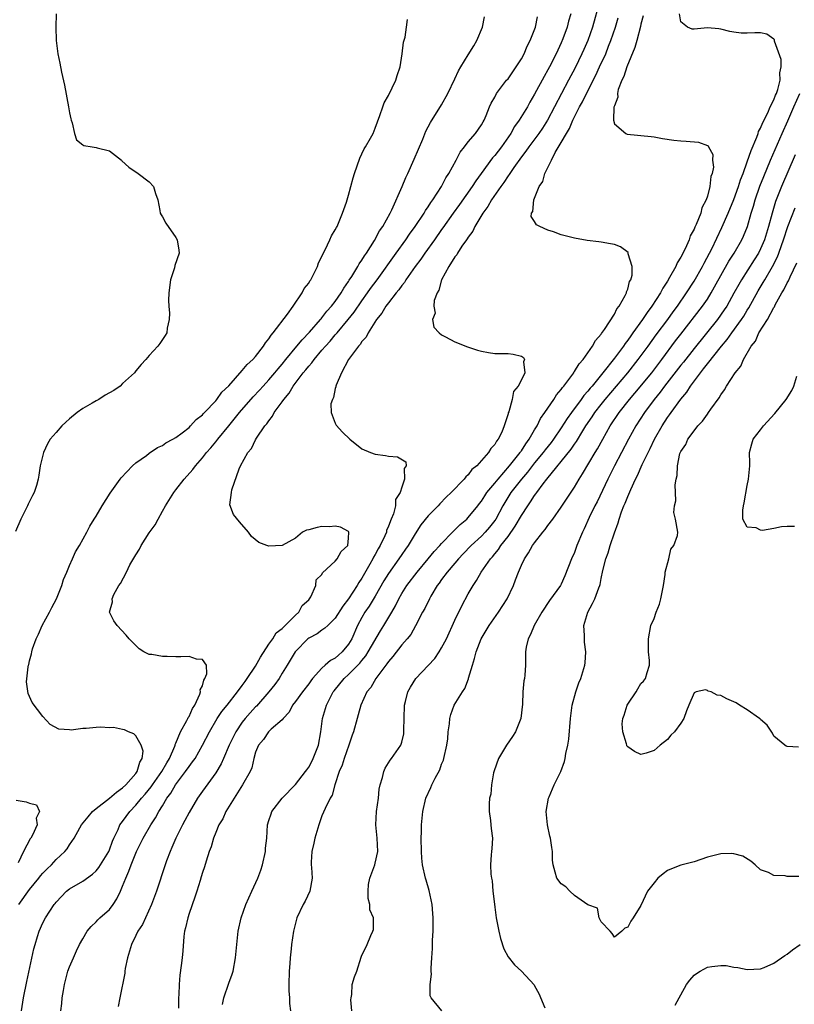
# Model space of a CAD drawing. Units: inches. Extents: x 2592000 to 2595000, y 1494000 to 1497000.
# Drawn here: x 2592078 to 2592194, y 1495454 to 1495602 of the extents above; entities that cross this region are included whole.
import ezdxf

# ---------------------------------------------------------------- set-up
doc = ezdxf.new("R2010")
doc.units = ezdxf.units.IN
doc.header["$MEASUREMENT"] = 0
doc.layers.add('LD25921494_2ft', color=192, linetype='Continuous')

msp = doc.modelspace()

# ---------------------------------------------------------------- linework, layer by layer
at = {"layer": 'LD25921494_2ft'}
for points, elevation in [([(2592164.78, 1495604.78), (2592163.7, 1495601), (2592163, 1495599), (2592162.38, 1495597.62), (2592162.12, 1495597), (2592161.12, 1495594.88), (2592160.12, 1495593), (2592159.02, 1495591), (2592157.98, 1495589), (2592156.96, 1495587), (2592156.19, 1495585.81), (2592155.62, 1495585), (2592154.13, 1495583), (2592153.68, 1495582.32), (2592153, 1495581.46), (2592151.87, 1495579.87), (2592151.27, 1495579), (2592151.17, 1495578.83), (2592151, 1495578.6), (2592150.38, 1495577.62), (2592149.91, 1495577), (2592148.52, 1495575), (2592147.97, 1495574.03), (2592147.2, 1495573), (2592146, 1495571), (2592145.71, 1495570.29), (2592145, 1495569.4), (2592144.86, 1495569.14), (2592144.74, 1495569), (2592144.06, 1495568.06), (2592143.38, 1495567), (2592143.27, 1495566.73), (2592143, 1495566.45), (2592142.1, 1495565), (2592140.98, 1495563), (2592140.58, 1495561.42), (2592140.31, 1495561), (2592139.89, 1495559.89), (2592139.82, 1495559), (2592140.01, 1495557.99), (2592139.63, 1495557), (2592139.84, 1495555.84), (2592140.65, 1495555), (2592141, 1495554.72), (2592141.57, 1495554.43), (2592143, 1495553.64), (2592144.88, 1495552.88), (2592146.4, 1495552.4), (2592147, 1495552.24), (2592148.04, 1495552.04), (2592149, 1495551.92), (2592151, 1495551.88), (2592151.79, 1495551.79), (2592153, 1495551.48), (2592153.31, 1495551.31), (2592153.48, 1495551), (2592153.34, 1495550.66), (2592153.51, 1495549), (2592153, 1495547.94), (2592152.52, 1495547), (2592151.81, 1495546.19), (2592151.61, 1495545), (2592151.11, 1495543.11), (2592151.04, 1495542.96), (2592151, 1495542.8), (2592150.43, 1495541), (2592150.05, 1495540.05), (2592149.52, 1495539), (2592149.27, 1495538.73), (2592149, 1495538.21), (2592148.39, 1495537.61), (2592148.05, 1495537), (2592147, 1495535.79), (2592146.29, 1495535), (2592145.57, 1495534.43), (2592145, 1495533.67), (2592144.65, 1495533.35), (2592144.37, 1495533), (2592142.44, 1495531), (2592141.69, 1495530.31), (2592140.71, 1495529.29), (2592140.46, 1495529), (2592139, 1495527.5), (2592137.89, 1495526.11), (2592137, 1495524.76), (2592135.96, 1495523), (2592135.55, 1495522.45), (2592135, 1495521.64), (2592134.58, 1495521), (2592133, 1495518.83), (2592132.31, 1495517.69), (2592131, 1495515.39), (2592130.1, 1495513.9), (2592129.47, 1495513), (2592129, 1495512.19), (2592128.36, 1495511), (2592127.47, 1495509), (2592127, 1495508.2), (2592126.02, 1495507), (2592125.47, 1495506.53), (2592125, 1495506.09), (2592124.29, 1495505.71), (2592123.5, 1495505), (2592123, 1495504.57), (2592121.57, 1495503), (2592121.31, 1495502.68), (2592121, 1495502.23), (2592120.05, 1495501), (2592119, 1495499.55), (2592118.56, 1495499), (2592118.05, 1495497.95), (2592117.15, 1495497), (2592117, 1495496.79), (2592115.37, 1495495.37), (2592114.97, 1495495), (2592114.18, 1495493.82), (2592113.44, 1495493), (2592113, 1495491.92), (2592112.74, 1495491), (2592112.43, 1495489.57), (2592112.19, 1495489), (2592111.05, 1495487), (2592108.52, 1495483), (2592108.08, 1495481.92), (2592107.47, 1495481), (2592107, 1495479.87), (2592106.65, 1495479), (2592106.33, 1495477.67), (2592106.04, 1495477), (2592105.55, 1495475.55), (2592105.31, 1495474.69), (2592105, 1495473.83), (2592104.83, 1495473.17), (2592104.65, 1495472.65), (2592104.16, 1495471), (2592103.87, 1495470.13), (2592103, 1495467.68), (2592102.79, 1495467), (2592102.48, 1495465.52), (2592102.32, 1495465), (2592102.22, 1495464.22), (2592102.04, 1495462.04), (2592101.97, 1495461), (2592101.83, 1495459.83), (2592101.62, 1495458.38), (2592101.5, 1495457), (2592101.46, 1495455.46), (2592101.41, 1495455), (2592101.41, 1495453.41)], 9898), ([(2592082.98, 1495603), (2592082.97, 1495600.97), (2592083, 1495599), (2592083.24, 1495597), (2592083.55, 1495595.55), (2592083.8, 1495594.2), (2592084.24, 1495592.24), (2592084.86, 1495589), (2592085, 1495588.12), (2592085.18, 1495587.18), (2592085.23, 1495587), (2592085.38, 1495586.62), (2592085.75, 1495585), (2592086.04, 1495584.04), (2592087, 1495583.27), (2592087.18, 1495583.18), (2592088.39, 1495583), (2592089, 1495582.89), (2592089.18, 1495582.82), (2592091, 1495582.4), (2592092.83, 1495581), (2592092.9, 1495580.9), (2592093.92, 1495579.92), (2592095.33, 1495579), (2592097, 1495577.73), (2592097.64, 1495577), (2592097.95, 1495575.95), (2592098.28, 1495575), (2592098.61, 1495573.39), (2592098.66, 1495573), (2592098.78, 1495572.78), (2592099, 1495572.47), (2592099.52, 1495571.52), (2592101, 1495569.35), (2592101.21, 1495569), (2592101.44, 1495567.44), (2592101.49, 1495567), (2592100.87, 1495565.13), (2592100.79, 1495564.79), (2592100.22, 1495563), (2592099.95, 1495561), (2592099.88, 1495559.88), (2592099.94, 1495559), (2592100.05, 1495557.95), (2592100.01, 1495557), (2592099.72, 1495555.72), (2592099.63, 1495555), (2592099.4, 1495554.6), (2592098.62, 1495553.38), (2592098.31, 1495553), (2592097, 1495551.61), (2592096.51, 1495551), (2592095.78, 1495550.22), (2592095, 1495549.31), (2592094.8, 1495549), (2592093, 1495547.38), (2592092.61, 1495547), (2592091.65, 1495546.35), (2592091, 1495545.96), (2592090.38, 1495545.62), (2592089.42, 1495545), (2592089, 1495544.77), (2592088.43, 1495544.43), (2592087, 1495543.62), (2592086.17, 1495543), (2592085, 1495542.07), (2592084.44, 1495541.56), (2592083.86, 1495541), (2592083, 1495540.04), (2592082.1, 1495539), (2592081.69, 1495538.31), (2592081.08, 1495537), (2592080.61, 1495535), (2592080.39, 1495533.61), (2592080.31, 1495533), (2592080.03, 1495532.03), (2592079.7, 1495531), (2592079.44, 1495530.56), (2592078.76, 1495529.24), (2592078.68, 1495529), (2592078.38, 1495528.38), (2592077.67, 1495527), (2592076.9, 1495525.1)], 9908), ([(2592160.46, 1495603), (2592160.12, 1495601.88), (2592159.88, 1495601), (2592159.25, 1495599.25), (2592159, 1495598.64), (2592158.24, 1495597), (2592157.22, 1495595), (2592157, 1495594.59), (2592156.42, 1495593.58), (2592155, 1495590.92), (2592154.28, 1495589.71), (2592153.91, 1495589), (2592152.69, 1495587), (2592151.98, 1495586.02), (2592151.42, 1495585), (2592149.99, 1495583), (2592149, 1495581.69), (2592148.66, 1495581.34), (2592146.97, 1495579), (2592146.13, 1495577.87), (2592145.58, 1495577), (2592143.68, 1495574.32), (2592142.73, 1495573), (2592141.2, 1495570.8), (2592141, 1495570.55), (2592139.91, 1495569), (2592138.47, 1495567), (2592137.89, 1495566.11), (2592137.04, 1495565), (2592135.63, 1495563), (2592135.4, 1495562.6), (2592135, 1495562.15), (2592134.54, 1495561.46), (2592134.15, 1495561), (2592133, 1495559.54), (2592132.6, 1495559), (2592132.01, 1495557.99), (2592131.2, 1495557), (2592129.93, 1495555), (2592129.64, 1495554.36), (2592129, 1495553.68), (2592128.74, 1495553.26), (2592128.48, 1495553), (2592126.98, 1495551), (2592125.93, 1495549), (2592125.12, 1495547.12), (2592125.09, 1495547), (2592125.1, 1495546.9), (2592125, 1495546.61), (2592124.74, 1495545.26), (2592124.56, 1495545), (2592124.35, 1495544.35), (2592124.4, 1495543), (2592125, 1495541.43), (2592125.14, 1495541.14), (2592126.08, 1495540.08), (2592127.18, 1495539), (2592129, 1495537.54), (2592130.31, 1495537), (2592131, 1495536.77), (2592132.57, 1495536.57), (2592133, 1495536.47), (2592134.36, 1495536.36), (2592135.6, 1495535.6), (2592135.69, 1495535), (2592135.39, 1495534.61), (2592135.42, 1495533), (2592135, 1495531.77), (2592134.77, 1495531), (2592134.04, 1495529.96), (2592134.04, 1495529), (2592133.76, 1495527.76), (2592133.42, 1495527), (2592133, 1495525.93), (2592132.72, 1495525.28), (2592132.69, 1495525), (2592132.45, 1495524.45), (2592131.76, 1495523), (2592131.47, 1495522.53), (2592131, 1495521.65), (2592130.76, 1495521.24), (2592130.65, 1495521), (2592130.2, 1495520.2), (2592129, 1495518.1), (2592128.54, 1495517.46), (2592128.29, 1495517), (2592127, 1495514.98), (2592126.13, 1495513.87), (2592125, 1495512.1), (2592123.86, 1495511), (2592123.44, 1495510.56), (2592123, 1495510.28), (2592122.26, 1495509.74), (2592121, 1495509.09), (2592120.89, 1495509), (2592119, 1495507.07), (2592118.94, 1495507), (2592118.23, 1495505.77), (2592117.74, 1495505), (2592117, 1495503.8), (2592116.53, 1495503), (2592115.88, 1495502.12), (2592115.02, 1495501), (2592113.13, 1495498.87), (2592113, 1495498.75), (2592112.17, 1495497.83), (2592111.45, 1495497), (2592111, 1495496.42), (2592110.04, 1495495), (2592109.05, 1495493), (2592108.17, 1495491), (2592107.83, 1495490.17), (2592107, 1495488.8), (2592105, 1495486.04), (2592104.27, 1495485), (2592103, 1495482.88), (2592102.36, 1495481.64), (2592102, 1495481), (2592100.99, 1495479), (2592100.41, 1495477.59), (2592100.13, 1495477), (2592099.6, 1495475.6), (2592099.39, 1495475), (2592098.08, 1495471), (2592097.8, 1495470.2), (2592097.34, 1495469), (2592095.98, 1495466.02), (2592095.31, 1495465), (2592095, 1495464.34), (2592094.31, 1495463), (2592093.72, 1495461), (2592093.4, 1495459.4), (2592093.34, 1495459), (2592093.32, 1495458.68), (2592092.57, 1495455), (2592092.33, 1495453.67)], 9900), ([(2592127.47, 1495453), (2592127.34, 1495454.66), (2592127.38, 1495455), (2592127.48, 1495455.48), (2592127.56, 1495457), (2592127.87, 1495458.13), (2592128.23, 1495459), (2592128.92, 1495461.08), (2592129, 1495461.41), (2592129.54, 1495462.46), (2592129.79, 1495463), (2592130.34, 1495464.34), (2592130.67, 1495465), (2592130.75, 1495465.25), (2592130.74, 1495467), (2592130.22, 1495468.22), (2592130.2, 1495469), (2592129.93, 1495469.93), (2592129.93, 1495471), (2592130.01, 1495472.01), (2592130.2, 1495473), (2592130.93, 1495475), (2592131, 1495475.25), (2592131.4, 1495477), (2592131.32, 1495479), (2592131.08, 1495481), (2592131.2, 1495483), (2592131.49, 1495485), (2592131.62, 1495486.38), (2592131.75, 1495487), (2592132.11, 1495488.11), (2592132.29, 1495489), (2592132.5, 1495489.5), (2592133.26, 1495490.74), (2592133.48, 1495491), (2592134.86, 1495493), (2592135, 1495493.44), (2592135.32, 1495494.68), (2592135.34, 1495495), (2592135.31, 1495495.31), (2592135.35, 1495497), (2592135.41, 1495499), (2592135.57, 1495499.57), (2592135.92, 1495501), (2592136.3, 1495501.7), (2592137.11, 1495503), (2592139, 1495504.97), (2592139.98, 1495506.02), (2592140.61, 1495507), (2592141, 1495507.63), (2592141.72, 1495509), (2592143, 1495511.79), (2592144.04, 1495513.96), (2592145, 1495515.75), (2592145.74, 1495517), (2592146.27, 1495517.73), (2592146.96, 1495519), (2592148.34, 1495521), (2592148.67, 1495521.33), (2592149, 1495521.76), (2592149.57, 1495522.43), (2592149.92, 1495523), (2592151, 1495524.38), (2592152.09, 1495525.91), (2592153, 1495527.52), (2592153.96, 1495529), (2592154.4, 1495529.6), (2592155, 1495530.56), (2592155.19, 1495530.81), (2592155.32, 1495531), (2592156.27, 1495532.27), (2592156.84, 1495533), (2592160.5, 1495537.5), (2592161, 1495538.25), (2592161.32, 1495538.68), (2592162.26, 1495540.26), (2592162.72, 1495541), (2592163.64, 1495542.36), (2592164.04, 1495543), (2592165, 1495544.25), (2592165.6, 1495545), (2592169.01, 1495549), (2592170.6, 1495551), (2592172.08, 1495553), (2592173.3, 1495554.7), (2592175.02, 1495557), (2592175.84, 1495558.16), (2592176.49, 1495559), (2592177.87, 1495561), (2592179, 1495562.76), (2592180.28, 1495565), (2592180.52, 1495565.48), (2592181.33, 1495567), (2592181.66, 1495567.65), (2592183.16, 1495570.84), (2592184.14, 1495573), (2592185, 1495575.08), (2592185.67, 1495577), (2592185.97, 1495578.03), (2592186.36, 1495579), (2592187, 1495580.75), (2592187.56, 1495582.44), (2592188.44, 1495584.44), (2592188.64, 1495585), (2592188.71, 1495585.29), (2592189, 1495585.8), (2592189.33, 1495586.67), (2592190.08, 1495588.08), (2592190.46, 1495589), (2592191, 1495590.08), (2592191.24, 1495590.76), (2592191.38, 1495591), (2592191.62, 1495591.62), (2592191.94, 1495593), (2592191.88, 1495594.12), (2592192.09, 1495595), (2592192.11, 1495596.11), (2592191.12, 1495598.88), (2592191.1, 1495599.1), (2592191, 1495599.2), (2592189.93, 1495599.92), (2592189, 1495600.12), (2592188.13, 1495600.13), (2592187, 1495600.1), (2592186.1, 1495600.1), (2592185, 1495600.21), (2592184.35, 1495600.35), (2592183, 1495600.69), (2592182.74, 1495600.73), (2592181, 1495600.87), (2592179, 1495600.7), (2592178.7, 1495600.7), (2592177.98, 1495601), (2592177, 1495601.77), (2592176.78, 1495603)], 9892), ([(2592077.4, 1495469), (2592079, 1495471.29), (2592080.41, 1495473), (2592080.66, 1495473.34), (2592081, 1495473.74), (2592081.62, 1495474.38), (2592082.31, 1495475), (2592083, 1495475.78), (2592084.31, 1495477), (2592084.63, 1495477.37), (2592085, 1495477.97), (2592085.69, 1495479), (2592086.57, 1495480.57), (2592086.83, 1495481), (2592087.82, 1495482.18), (2592088.48, 1495483), (2592089, 1495483.44), (2592091, 1495485.02), (2592092.07, 1495485.93), (2592093, 1495486.57), (2592093.46, 1495487), (2592095, 1495488.73), (2592095.2, 1495489), (2592095.57, 1495490.43), (2592095.95, 1495491), (2592096.08, 1495492.08), (2592095.8, 1495493), (2592095, 1495494.39), (2592094.7, 1495494.7), (2592093.87, 1495495), (2592093.29, 1495495.29), (2592093, 1495495.33), (2592091.62, 1495495.62), (2592091, 1495495.61), (2592089.67, 1495495.67), (2592089, 1495495.65), (2592087.49, 1495495.49), (2592087, 1495495.5), (2592085.25, 1495495.25), (2592085, 1495495.3), (2592083.38, 1495495.38), (2592082.11, 1495496.11), (2592081, 1495497.29), (2592079.39, 1495499.39), (2592078.77, 1495500.77), (2592078.53, 1495502.53), (2592078.77, 1495504.77), (2592078.83, 1495505), (2592078.88, 1495505.12), (2592079, 1495505.67), (2592079.3, 1495506.7), (2592079.33, 1495507), (2592079.45, 1495507.45), (2592080, 1495509), (2592080.32, 1495509.68), (2592080.89, 1495511), (2592082, 1495513), (2592082.32, 1495513.68), (2592083.04, 1495515), (2592083.84, 1495517), (2592084.09, 1495517.91), (2592084.58, 1495519), (2592085, 1495520), (2592085.45, 1495521), (2592085.92, 1495522.08), (2592086.49, 1495523), (2592087.59, 1495525), (2592088.07, 1495525.93), (2592088.74, 1495527), (2592089, 1495527.45), (2592089.94, 1495529), (2592091.11, 1495530.89), (2592092.61, 1495533), (2592092.78, 1495533.22), (2592094.46, 1495535), (2592095, 1495535.47), (2592096.57, 1495536.57), (2592097, 1495536.89), (2592098.25, 1495537.75), (2592099, 1495538.05), (2592099.52, 1495538.48), (2592100.54, 1495539), (2592101, 1495539.26), (2592101.98, 1495539.98), (2592103, 1495540.78), (2592103.23, 1495541), (2592104.05, 1495541.95), (2592105, 1495542.65), (2592105.15, 1495542.85), (2592105.32, 1495543), (2592107, 1495544.78), (2592107.19, 1495545), (2592107.94, 1495546.06), (2592109, 1495547.04), (2592111, 1495549.32), (2592111.74, 1495550.26), (2592112.61, 1495551), (2592113, 1495551.46), (2592114.22, 1495553), (2592114.48, 1495553.52), (2592115, 1495554.1), (2592115.33, 1495554.68), (2592115.64, 1495555), (2592117.8, 1495557.8), (2592118.66, 1495559), (2592120.02, 1495561), (2592120.34, 1495561.66), (2592121, 1495562.5), (2592121.17, 1495562.83), (2592121.3, 1495563), (2592121.67, 1495563.67), (2592122.3, 1495565), (2592122.48, 1495565.52), (2592123, 1495566.47), (2592123.14, 1495566.86), (2592123.5, 1495567.5), (2592124.18, 1495569), (2592124.42, 1495569.58), (2592125, 1495570.5), (2592125.16, 1495570.84), (2592125.27, 1495571), (2592125.49, 1495571.49), (2592126.11, 1495573), (2592126.67, 1495574.67), (2592127, 1495575.74), (2592127.68, 1495578.32), (2592127.9, 1495579), (2592128.71, 1495581.29), (2592129, 1495581.91), (2592129.33, 1495582.67), (2592129.56, 1495583), (2592130.3, 1495584.3), (2592130.68, 1495585), (2592131, 1495585.8), (2592131.69, 1495587.69), (2592132.14, 1495589), (2592132.38, 1495589.62), (2592133, 1495590.69), (2592134.09, 1495593), (2592134.29, 1495593.71), (2592134.78, 1495595), (2592135.08, 1495597), (2592135.25, 1495598.75), (2592135.5, 1495599.5), (2592135.74, 1495601), (2592135.88, 1495602.12)], 9906), ([(2592077.8, 1495453), (2592078.06, 1495455), (2592078.57, 1495457.43), (2592079.65, 1495462.35), (2592079.82, 1495463), (2592080.21, 1495464.21), (2592080.44, 1495465), (2592081, 1495466.26), (2592081.39, 1495467), (2592082.71, 1495469), (2592082.85, 1495469.15), (2592083, 1495469.36), (2592084.53, 1495471), (2592085, 1495471.37), (2592087, 1495472.53), (2592088.44, 1495473.56), (2592089, 1495474.09), (2592089.43, 1495474.57), (2592090.9, 1495477), (2592091, 1495477.23), (2592091.47, 1495478.53), (2592091.67, 1495479), (2592092.31, 1495480.31), (2592092.59, 1495481), (2592092.76, 1495481.24), (2592093, 1495481.52), (2592094.09, 1495483), (2592095, 1495483.94), (2592095.84, 1495485), (2592096.39, 1495485.61), (2592097.29, 1495486.71), (2592097.48, 1495487), (2592098.91, 1495489), (2592099.65, 1495490.35), (2592100.06, 1495491), (2592100.84, 1495492.84), (2592100.89, 1495493), (2592100.91, 1495493.09), (2592101, 1495493.28), (2592101.73, 1495495), (2592102.67, 1495496.67), (2592102.83, 1495497), (2592102.87, 1495497.13), (2592103, 1495497.31), (2592103.52, 1495498.48), (2592103.87, 1495499), (2592104.64, 1495500.64), (2592104.74, 1495501), (2592104.69, 1495501.31), (2592105, 1495501.91), (2592105.22, 1495502.78), (2592105.39, 1495503), (2592105.69, 1495503.69), (2592105.63, 1495505), (2592105, 1495505.87), (2592104.09, 1495505.91), (2592103, 1495506.33), (2592101.74, 1495506.26), (2592101, 1495506.29), (2592099.68, 1495506.32), (2592099, 1495506.3), (2592097.39, 1495506.61), (2592097, 1495506.64), (2592096.19, 1495507), (2592095.49, 1495507.49), (2592094.47, 1495508.47), (2592093.96, 1495509), (2592093.54, 1495509.54), (2592092.16, 1495511), (2592091.68, 1495511.68), (2592091.02, 1495513), (2592091.47, 1495514.53), (2592091.42, 1495515), (2592091.67, 1495515.67), (2592092.42, 1495517), (2592092.68, 1495517.32), (2592093.56, 1495519), (2592094.1, 1495520.1), (2592095, 1495521.63), (2592095.54, 1495522.46), (2592095.78, 1495523), (2592097, 1495524.9), (2592097.87, 1495526.13), (2592098.33, 1495527), (2592099, 1495528.17), (2592099.43, 1495529), (2592100.68, 1495531), (2592101, 1495531.38), (2592102.25, 1495533), (2592103.56, 1495534.44), (2592103.96, 1495535), (2592105, 1495536.2), (2592105.64, 1495537), (2592106.28, 1495537.72), (2592107, 1495538.6), (2592107.19, 1495538.81), (2592107.33, 1495539), (2592109, 1495541.03), (2592110.61, 1495543), (2592112.64, 1495545.36), (2592113.61, 1495546.39), (2592114.14, 1495547), (2592115, 1495547.92), (2592115.91, 1495549), (2592116.39, 1495549.61), (2592117, 1495550.31), (2592117.55, 1495551), (2592119.23, 1495553), (2592120.02, 1495553.98), (2592121.13, 1495555.13), (2592122.77, 1495557), (2592122.87, 1495557.13), (2592123, 1495557.27), (2592123.75, 1495558.25), (2592124.45, 1495559), (2592125, 1495559.73), (2592125.88, 1495561), (2592126.27, 1495561.73), (2592127, 1495562.74), (2592127.09, 1495562.91), (2592127.47, 1495563.47), (2592128.4, 1495565), (2592128.6, 1495565.4), (2592129, 1495565.93), (2592129.4, 1495566.6), (2592129.69, 1495567), (2592130.92, 1495568.92), (2592131.67, 1495570.33), (2592132.16, 1495571), (2592133.25, 1495573), (2592133.51, 1495573.51), (2592135.06, 1495577), (2592135.62, 1495578.38), (2592135.91, 1495579), (2592136.86, 1495581.14), (2592138.16, 1495584.16), (2592138.65, 1495585.35), (2592139.33, 1495586.67), (2592141, 1495589.28), (2592141.92, 1495591), (2592143, 1495593.23), (2592143.56, 1495594.44), (2592143.91, 1495595), (2592145, 1495596.85), (2592145.84, 1495598.16), (2592146.31, 1495599), (2592147.15, 1495601), (2592147.44, 1495602.56)], 9904), ([(2592083.71, 1495453), (2592083.85, 1495454.15), (2592083.92, 1495455), (2592084.08, 1495456.08), (2592084.23, 1495457), (2592084.77, 1495459), (2592085, 1495459.63), (2592085.58, 1495461), (2592086.06, 1495462.06), (2592086.51, 1495463), (2592087, 1495463.87), (2592087.68, 1495465), (2592088.27, 1495465.73), (2592089, 1495466.41), (2592089.28, 1495466.72), (2592089.58, 1495467), (2592091, 1495468.29), (2592091.57, 1495469), (2592092.13, 1495469.87), (2592092.67, 1495471), (2592093, 1495471.77), (2592093.47, 1495473), (2592093.95, 1495474.05), (2592094.28, 1495475), (2592095.09, 1495477), (2592095.73, 1495478.27), (2592096.08, 1495479), (2592097.24, 1495481), (2592097.95, 1495482.05), (2592098.46, 1495483), (2592099, 1495483.88), (2592099.66, 1495485), (2592100.25, 1495485.75), (2592100.95, 1495487), (2592102.47, 1495489), (2592103, 1495489.8), (2592103.53, 1495490.47), (2592103.89, 1495491), (2592105.03, 1495493), (2592106.06, 1495495), (2592107.24, 1495497), (2592107.94, 1495498.06), (2592108.71, 1495499), (2592110.29, 1495501), (2592111, 1495501.96), (2592111.43, 1495502.57), (2592111.76, 1495503), (2592113, 1495504.87), (2592113.76, 1495506.24), (2592115, 1495508.19), (2592115.59, 1495509), (2592116.1, 1495509.9), (2592117, 1495510.55), (2592119, 1495512.55), (2592119.52, 1495513), (2592120.02, 1495513.98), (2592121, 1495514.87), (2592121.12, 1495515), (2592121.31, 1495515.31), (2592122.05, 1495517), (2592122.14, 1495517.86), (2592123, 1495518.66), (2592123.1, 1495518.9), (2592125, 1495520.64), (2592125.29, 1495521), (2592125.88, 1495522.12), (2592126.87, 1495523), (2592127, 1495524.13), (2592127.06, 1495525), (2592127, 1495525.1), (2592125.79, 1495525.79), (2592125, 1495525.92), (2592124.15, 1495525.85), (2592123, 1495525.86), (2592122.25, 1495525.75), (2592121, 1495525.39), (2592120.67, 1495525.33), (2592120.09, 1495525), (2592119, 1495524.12), (2592117, 1495523.02), (2592115, 1495522.9), (2592114.7, 1495523), (2592113.49, 1495523.49), (2592112.39, 1495524.39), (2592111.92, 1495525), (2592110.58, 1495526.58), (2592109.69, 1495527.69), (2592109.14, 1495529.14), (2592109.37, 1495531), (2592109.41, 1495531.41), (2592110.54, 1495534.54), (2592110.76, 1495535), (2592111.86, 1495537), (2592112.37, 1495537.63), (2592113, 1495538.91), (2592113.14, 1495539.14), (2592114.41, 1495541), (2592114.69, 1495541.31), (2592115, 1495541.79), (2592115.55, 1495542.45), (2592115.82, 1495543), (2592117, 1495544.61), (2592117.25, 1495545), (2592118.05, 1495545.95), (2592118.67, 1495547), (2592120.18, 1495549), (2592120.56, 1495549.44), (2592121, 1495550.01), (2592121.48, 1495550.52), (2592121.8, 1495551), (2592123, 1495552.38), (2592123.52, 1495553), (2592124.23, 1495553.77), (2592125, 1495554.7), (2592125.15, 1495554.85), (2592125.26, 1495555), (2592126.95, 1495557), (2592127.86, 1495558.14), (2592129, 1495559.8), (2592129.86, 1495561), (2592130.32, 1495561.68), (2592131.31, 1495563), (2592134.15, 1495567), (2592135.61, 1495569), (2592136.17, 1495569.83), (2592137.04, 1495571), (2592138.36, 1495573), (2592138.58, 1495573.42), (2592139, 1495573.98), (2592139.39, 1495574.61), (2592139.68, 1495575), (2592140.98, 1495577), (2592141.66, 1495578.34), (2592142.11, 1495579), (2592143.2, 1495581), (2592143.8, 1495582.2), (2592144.44, 1495583), (2592145, 1495583.76), (2592146.09, 1495585), (2592147, 1495586.31), (2592147.23, 1495586.77), (2592147.4, 1495587), (2592147.72, 1495587.72), (2592148.22, 1495589), (2592148.46, 1495589.54), (2592149, 1495590.48), (2592149.27, 1495591), (2592150.79, 1495593), (2592151, 1495593.24), (2592151.71, 1495594.29), (2592152.23, 1495595), (2592153, 1495596.21), (2592153.42, 1495597), (2592153.87, 1495598.13), (2592154.35, 1495599), (2592155.11, 1495601), (2592155.44, 1495602.56)], 9902), ([(2592108.04, 1495453.96), (2592108.23, 1495455), (2592109, 1495457.2), (2592109.48, 1495458.52), (2592109.63, 1495459), (2592109.99, 1495461), (2592110.17, 1495463), (2592110.41, 1495465), (2592110.84, 1495467), (2592111.53, 1495469), (2592112, 1495470), (2592112.43, 1495471), (2592113.34, 1495473), (2592113.82, 1495474.18), (2592114.03, 1495475), (2592114.48, 1495477), (2592114.51, 1495477.49), (2592114.68, 1495479), (2592114.8, 1495481), (2592115, 1495481.63), (2592115.34, 1495482.66), (2592115.47, 1495483), (2592117.01, 1495485), (2592119, 1495487.05), (2592120.54, 1495489), (2592120.71, 1495489.29), (2592121, 1495489.67), (2592121.46, 1495490.54), (2592121.68, 1495491), (2592122.47, 1495493), (2592122.84, 1495495), (2592123.07, 1495497), (2592123.66, 1495499), (2592124.68, 1495501), (2592124.82, 1495501.18), (2592126.34, 1495503), (2592127, 1495503.59), (2592128.38, 1495505), (2592128.68, 1495505.32), (2592129, 1495505.73), (2592129.58, 1495506.42), (2592129.96, 1495507), (2592131.81, 1495510.19), (2592132.31, 1495511), (2592133.49, 1495513), (2592134.04, 1495513.96), (2592134.55, 1495515), (2592135, 1495515.8), (2592135.76, 1495517), (2592137.3, 1495519), (2592138.99, 1495521), (2592139.88, 1495522.12), (2592140.74, 1495523), (2592141, 1495523.31), (2592142.63, 1495525), (2592143.81, 1495526.19), (2592144.78, 1495527), (2592145, 1495527.22), (2592146.45, 1495529), (2592146.68, 1495529.32), (2592147, 1495529.71), (2592147.5, 1495530.5), (2592147.83, 1495531), (2592149, 1495532.38), (2592149.49, 1495533), (2592151.24, 1495535), (2592152.83, 1495537), (2592152.89, 1495537.11), (2592153, 1495537.25), (2592153.67, 1495538.33), (2592154.18, 1495539), (2592155, 1495540.4), (2592155.37, 1495541), (2592155.9, 1495542.1), (2592156.54, 1495543), (2592157.89, 1495545), (2592158.31, 1495545.69), (2592159, 1495546.49), (2592159.21, 1495546.79), (2592159.39, 1495547), (2592160.6, 1495548.6), (2592160.89, 1495549), (2592160.92, 1495549.08), (2592161, 1495549.17), (2592161.68, 1495550.32), (2592162.28, 1495551), (2592163.69, 1495553), (2592164.14, 1495553.86), (2592165, 1495554.8), (2592165.08, 1495554.92), (2592165.51, 1495555.51), (2592167, 1495557.82), (2592167.39, 1495558.61), (2592167.71, 1495559), (2592168.64, 1495560.64), (2592168.8, 1495561), (2592168.81, 1495561.19), (2592169, 1495561.58), (2592169.29, 1495562.71), (2592169.48, 1495563), (2592169.67, 1495563.67), (2592169.69, 1495565), (2592169.09, 1495566.91), (2592169.09, 1495567), (2592169.07, 1495567.07), (2592167.94, 1495567.94), (2592167, 1495568.28), (2592166.41, 1495568.41), (2592165, 1495568.66), (2592164.68, 1495568.68), (2592162.9, 1495568.9), (2592161, 1495569.24), (2592159, 1495569.74), (2592157.82, 1495570.18), (2592157, 1495570.44), (2592155.76, 1495571), (2592155.27, 1495571.27), (2592155, 1495571.73), (2592154.49, 1495572.49), (2592154.53, 1495573), (2592154.74, 1495573.26), (2592154.89, 1495575), (2592155.68, 1495577), (2592156.23, 1495577.77), (2592156.55, 1495579), (2592157, 1495579.86), (2592157.54, 1495581), (2592158.11, 1495582.11), (2592159, 1495583.62), (2592159.78, 1495585), (2592160.24, 1495585.76), (2592160.76, 1495587), (2592161, 1495587.5), (2592161.77, 1495589), (2592162.22, 1495589.78), (2592162.79, 1495591), (2592164.23, 1495593.77), (2592164.77, 1495595), (2592165.69, 1495597), (2592166.13, 1495598.13), (2592166.49, 1495599), (2592167.15, 1495601), (2592167.59, 1495602.41)], 9896), ([(2592171.32, 1495602.68), (2592171, 1495601.44), (2592170.92, 1495601.08), (2592170.39, 1495599), (2592170.09, 1495597.91), (2592168.86, 1495595), (2592168.43, 1495593.57), (2592168.13, 1495593), (2592167.59, 1495591.59), (2592167.48, 1495591), (2592167.52, 1495590.48), (2592167, 1495589.17), (2592166.93, 1495588.93), (2592166.86, 1495587), (2592167, 1495586.45), (2592168.72, 1495585), (2592168.91, 1495584.91), (2592172.54, 1495584.54), (2592173, 1495584.48), (2592174.25, 1495584.25), (2592175.97, 1495583.97), (2592177, 1495583.87), (2592177.82, 1495583.82), (2592179.67, 1495583.67), (2592181, 1495583.18), (2592181.12, 1495583.12), (2592181.15, 1495583), (2592181.82, 1495581.82), (2592181.78, 1495581), (2592181.91, 1495579.91), (2592181.71, 1495579), (2592181.5, 1495578.5), (2592181.38, 1495577), (2592181, 1495575.56), (2592180.82, 1495575), (2592180.17, 1495573.83), (2592179.99, 1495573), (2592179.32, 1495571.32), (2592179.11, 1495570.89), (2592179, 1495570.61), (2592178.42, 1495569.58), (2592178.23, 1495569), (2592177.64, 1495567.64), (2592177, 1495566.38), (2592176.46, 1495565.54), (2592176.24, 1495565), (2592175.32, 1495563.32), (2592175, 1495562.79), (2592174.27, 1495561.73), (2592173.92, 1495561), (2592172.64, 1495559), (2592171.92, 1495558.08), (2592171.24, 1495557), (2592169.8, 1495555), (2592169.46, 1495554.54), (2592169, 1495553.88), (2592168.61, 1495553.39), (2592168.35, 1495553), (2592167, 1495551.21), (2592165.28, 1495549), (2592163.65, 1495547), (2592163.34, 1495546.66), (2592163, 1495546.21), (2592162.42, 1495545.58), (2592162.01, 1495545), (2592160.53, 1495543), (2592159.9, 1495542.1), (2592159, 1495540.7), (2592157.82, 1495539), (2592157.47, 1495538.53), (2592156.59, 1495537.41), (2592156.29, 1495537), (2592155, 1495535.43), (2592153.94, 1495534.06), (2592153, 1495533), (2592151.44, 1495531), (2592150.22, 1495529), (2592149.15, 1495527), (2592149, 1495526.78), (2592148.22, 1495525.78), (2592147.54, 1495525), (2592147, 1495524.44), (2592145.45, 1495523), (2592144.25, 1495521.75), (2592143.54, 1495521), (2592143, 1495520.35), (2592141.82, 1495519), (2592141, 1495517.88), (2592140.64, 1495517.36), (2592140.35, 1495517), (2592139.39, 1495515.39), (2592139.17, 1495515), (2592138.47, 1495513.53), (2592138.14, 1495513), (2592137.05, 1495510.95), (2592136.35, 1495509.65), (2592135.82, 1495509), (2592135, 1495508.08), (2592133.67, 1495506.33), (2592133, 1495505.57), (2592132.78, 1495505.22), (2592132.59, 1495505), (2592131.08, 1495503), (2592130.34, 1495501.66), (2592129.76, 1495501), (2592128.85, 1495499), (2592128.45, 1495497.55), (2592128.28, 1495497), (2592127.72, 1495495), (2592127.52, 1495494.48), (2592127.04, 1495493), (2592126.34, 1495491), (2592126.03, 1495489.97), (2592125.6, 1495489), (2592124.94, 1495487), (2592124.52, 1495485.48), (2592124.22, 1495485), (2592123.47, 1495483.47), (2592123, 1495482.35), (2592122.5, 1495481), (2592121.9, 1495479), (2592121.76, 1495478.24), (2592121.45, 1495477), (2592121.38, 1495475.38), (2592121.38, 1495475), (2592121.42, 1495474.58), (2592121.5, 1495473), (2592121.15, 1495471), (2592120.46, 1495469.54), (2592120.16, 1495469), (2592119.2, 1495467), (2592119, 1495466.23), (2592118.71, 1495465), (2592118.41, 1495463), (2592118.35, 1495462.36), (2592118.2, 1495461), (2592118.15, 1495460.15), (2592118.06, 1495459), (2592118.01, 1495457), (2592118.02, 1495456.02), (2592118.1, 1495455), (2592118.12, 1495454.12), (2592118.27, 1495453)], 9894), ([(2592141.03, 1495453.03), (2592139.43, 1495455), (2592139.3, 1495455.3), (2592139.3, 1495457), (2592139.48, 1495458.52), (2592139.45, 1495459), (2592139.44, 1495459.44), (2592139.55, 1495461), (2592139.62, 1495462.38), (2592139.64, 1495463.64), (2592139.71, 1495465), (2592139.73, 1495467), (2592139.68, 1495467.68), (2592139.56, 1495469), (2592139.12, 1495471.12), (2592138.67, 1495472.67), (2592138.56, 1495473), (2592138.11, 1495475), (2592138.01, 1495476.01), (2592137.96, 1495477), (2592137.92, 1495479), (2592137.97, 1495479.97), (2592137.96, 1495481), (2592138.17, 1495483), (2592138.65, 1495485), (2592139.39, 1495486.61), (2592139.53, 1495487), (2592140.03, 1495488.03), (2592140.71, 1495489.29), (2592141, 1495490.11), (2592141.27, 1495490.73), (2592141.34, 1495491), (2592141.79, 1495493), (2592141.93, 1495493.93), (2592142, 1495495), (2592142.2, 1495496.2), (2592142.24, 1495497), (2592142.4, 1495497.6), (2592142.91, 1495499), (2592144.12, 1495501), (2592144.49, 1495501.51), (2592145.05, 1495502.95), (2592145.06, 1495503.06), (2592145.63, 1495505), (2592145.97, 1495506.03), (2592146.18, 1495507), (2592146.95, 1495509), (2592148.14, 1495511), (2592149.57, 1495513), (2592150.86, 1495515), (2592151.8, 1495517), (2592152.14, 1495517.86), (2592152.55, 1495519), (2592153, 1495520.04), (2592153.46, 1495521), (2592154.1, 1495521.9), (2592154.69, 1495523), (2592155, 1495523.44), (2592156.21, 1495525), (2592156.58, 1495525.42), (2592157, 1495526.02), (2592157.73, 1495527), (2592159, 1495528.77), (2592161, 1495531.81), (2592161.7, 1495533), (2592162.22, 1495533.78), (2592164.11, 1495537), (2592164.45, 1495537.55), (2592165.24, 1495539), (2592166.38, 1495541), (2592167.71, 1495543), (2592169.3, 1495545), (2592170.09, 1495545.91), (2592172.62, 1495549), (2592174.16, 1495551), (2592176.22, 1495553.78), (2592177, 1495554.8), (2592180.27, 1495559), (2592181, 1495560.08), (2592181.58, 1495561), (2592182.09, 1495561.91), (2592184.23, 1495565.77), (2592185.02, 1495567), (2592186.17, 1495569), (2592186.43, 1495569.57), (2592187.03, 1495571), (2592187.6, 1495573), (2592187.93, 1495574.07), (2592188.19, 1495575), (2592188.91, 1495577.09), (2592189.47, 1495578.53), (2592190.48, 1495581), (2592192.24, 1495585), (2592193.11, 1495586.89), (2592194.03, 1495589), (2592194.89, 1495591)], 9890), ([(2592194.23, 1495581.77), (2592192.15, 1495577), (2592191.25, 1495574.75), (2592190.72, 1495573), (2592190.19, 1495571), (2592189.58, 1495569), (2592189, 1495567.64), (2592188.67, 1495567), (2592188.03, 1495565.97), (2592186.12, 1495563), (2592185.71, 1495562.29), (2592185, 1495560.96), (2592183.9, 1495559), (2592183.54, 1495558.46), (2592182.51, 1495557), (2592179, 1495552.67), (2592177.39, 1495550.61), (2592177, 1495550.14), (2592174.56, 1495547), (2592173.9, 1495546.1), (2592173, 1495545), (2592171.54, 1495543), (2592170.25, 1495541), (2592169.14, 1495539), (2592167.03, 1495535), (2592166.03, 1495533), (2592164.39, 1495529.61), (2592164.07, 1495529), (2592163.23, 1495527.23), (2592162.47, 1495525.53), (2592162.2, 1495525), (2592161.36, 1495523), (2592161, 1495521.99), (2592160.57, 1495521), (2592159.56, 1495518.44), (2592159, 1495517.22), (2592158.87, 1495517), (2592157.24, 1495514.76), (2592156.06, 1495513), (2592154.91, 1495511), (2592154.39, 1495509.61), (2592154.03, 1495509), (2592153.73, 1495507.73), (2592153.63, 1495507), (2592153.64, 1495506.36), (2592153.61, 1495505), (2592153.53, 1495503.53), (2592153.46, 1495503), (2592153.36, 1495502.64), (2592153.23, 1495501), (2592153.16, 1495499.15), (2592152.91, 1495497), (2592152.12, 1495495), (2592151.69, 1495494.31), (2592150.78, 1495493), (2592149.58, 1495491), (2592148.89, 1495489.11), (2592148.81, 1495488.81), (2592148.5, 1495487), (2592148.39, 1495485.61), (2592148.23, 1495485), (2592148.14, 1495484.14), (2592148.15, 1495483), (2592148.36, 1495481.64), (2592148.42, 1495481), (2592148.44, 1495480.44), (2592148.64, 1495479), (2592148.57, 1495477.43), (2592148.5, 1495477), (2592148.48, 1495476.48), (2592148.36, 1495475), (2592148.4, 1495473.6), (2592148.5, 1495473), (2592148.6, 1495472.6), (2592148.73, 1495471), (2592148.94, 1495469.06), (2592149, 1495468.6), (2592149.23, 1495467), (2592149.6, 1495465), (2592149.88, 1495463.88), (2592150.37, 1495462.37), (2592151, 1495461.14), (2592151.96, 1495459.96), (2592153.01, 1495459), (2592154.93, 1495456.93), (2592155, 1495456.77), (2592155.65, 1495455.65), (2592156.53, 1495453.47)], 9888), ([(2592194.76, 1495473.24), (2592193, 1495473.22), (2592192.69, 1495473.31), (2592191, 1495473.36), (2592190.18, 1495473.82), (2592189, 1495474.25), (2592188.19, 1495475), (2592187.53, 1495475.53), (2592186.31, 1495476.31), (2592185, 1495476.65), (2592184.7, 1495476.7), (2592183, 1495476.65), (2592181, 1495476.13), (2592179, 1495475.44), (2592177, 1495474.94), (2592175.61, 1495474.39), (2592175, 1495474.11), (2592174.36, 1495473.64), (2592173.55, 1495473), (2592173, 1495472.26), (2592172, 1495471), (2592171, 1495468.85), (2592169.83, 1495467), (2592169.49, 1495466.51), (2592169, 1495465.61), (2592168.56, 1495465.44), (2592168.1, 1495465), (2592167, 1495464.09), (2592166.66, 1495464.66), (2592166.36, 1495465), (2592165, 1495466.4), (2592164.69, 1495467), (2592164.48, 1495468.48), (2592163, 1495468.96), (2592162.99, 1495468.99), (2592161, 1495470.38), (2592160.28, 1495471), (2592159.68, 1495471.68), (2592159, 1495472.12), (2592158.33, 1495473), (2592158.1, 1495473.9), (2592157.79, 1495475), (2592157.71, 1495475.71), (2592157.69, 1495477), (2592157.57, 1495477.57), (2592157.4, 1495479), (2592157.31, 1495479.31), (2592156.93, 1495481), (2592156.74, 1495483), (2592157.11, 1495485), (2592157.21, 1495485.21), (2592157.95, 1495487), (2592158.96, 1495489.04), (2592159.49, 1495490.51), (2592159.61, 1495491), (2592159.71, 1495491.71), (2592160.01, 1495493), (2592160.13, 1495493.87), (2592160.4, 1495497), (2592160.67, 1495499), (2592161.2, 1495501), (2592161.66, 1495502.34), (2592161.95, 1495503), (2592162.55, 1495505), (2592162.61, 1495505.39), (2592162.68, 1495507), (2592162.49, 1495508.49), (2592162.48, 1495509), (2592162.5, 1495509.5), (2592162.42, 1495511), (2592163.01, 1495513), (2592163.73, 1495514.27), (2592164.05, 1495515), (2592164.64, 1495516.64), (2592164.79, 1495517), (2592164.84, 1495517.16), (2592165, 1495518.06), (2592165.25, 1495519.25), (2592165.7, 1495521), (2592166.06, 1495521.94), (2592166.35, 1495523), (2592167, 1495524.94), (2592167.56, 1495526.44), (2592167.7, 1495527), (2592168.06, 1495528.06), (2592168.42, 1495529), (2592168.61, 1495529.39), (2592169, 1495530.41), (2592169.46, 1495531.46), (2592170.19, 1495533), (2592170.47, 1495533.53), (2592171.19, 1495535.19), (2592172.08, 1495537), (2592172.4, 1495537.6), (2592173.06, 1495539), (2592174.19, 1495541), (2592175, 1495542.25), (2592175.32, 1495542.68), (2592175.54, 1495543), (2592177, 1495545.01), (2592177.91, 1495546.09), (2592178.46, 1495547), (2592179.94, 1495549), (2592180.43, 1495549.57), (2592181, 1495550.34), (2592183.14, 1495553), (2592183.99, 1495554.01), (2592184.67, 1495555), (2592186.11, 1495557), (2592186.46, 1495557.54), (2592187, 1495558.41), (2592187.24, 1495558.76), (2592188.66, 1495561.34), (2592189.4, 1495562.6), (2592189.62, 1495563), (2592190.8, 1495565), (2592191.55, 1495566.45), (2592191.76, 1495567), (2592192.16, 1495568.16), (2592192.47, 1495569), (2592193.12, 1495571), (2592194.21, 1495573.79)], 9886), ([(2592194.69, 1495492.69), (2592193, 1495492.77), (2592192.85, 1495492.85), (2592192.64, 1495493), (2592191, 1495494.32), (2592190.78, 1495494.78), (2592189.99, 1495495.99), (2592189, 1495496.83), (2592188.93, 1495496.93), (2592188.83, 1495497), (2592187, 1495498.28), (2592185.81, 1495499), (2592185.33, 1495499.33), (2592183.93, 1495499.93), (2592183, 1495500.48), (2592182.49, 1495500.49), (2592181.55, 1495501), (2592181.13, 1495501.13), (2592181, 1495501.21), (2592180.69, 1495501.31), (2592179.32, 1495501), (2592179, 1495500.88), (2592178.18, 1495499), (2592177.84, 1495498.16), (2592177.46, 1495497), (2592177, 1495496.29), (2592176.06, 1495495), (2592175.52, 1495494.48), (2592175, 1495493.85), (2592173.9, 1495493), (2592173, 1495492.18), (2592171.8, 1495491.8), (2592171, 1495491.6), (2592170.01, 1495492.01), (2592169, 1495492.71), (2592168.89, 1495492.89), (2592168.85, 1495493), (2592168.83, 1495493.17), (2592168.26, 1495495), (2592168.18, 1495496.18), (2592168.28, 1495497), (2592168.49, 1495497.51), (2592168.91, 1495499), (2592169, 1495499.15), (2592170.26, 1495501), (2592170.54, 1495501.46), (2592171, 1495502.27), (2592171.39, 1495502.61), (2592171.68, 1495503), (2592171.92, 1495503.92), (2592172.29, 1495505), (2592172.28, 1495505.72), (2592172.15, 1495507), (2592172.11, 1495508.11), (2592172.13, 1495509), (2592172.51, 1495511), (2592173, 1495512.06), (2592173.3, 1495513), (2592173.78, 1495514.21), (2592173.99, 1495515), (2592174.38, 1495517), (2592174.64, 1495518.64), (2592174.63, 1495519), (2592175.17, 1495521), (2592175.51, 1495522.49), (2592175.97, 1495523), (2592176.51, 1495524.51), (2592176.54, 1495525), (2592176.21, 1495527), (2592175.97, 1495527.97), (2592176.03, 1495529), (2592176.25, 1495529.75), (2592176.18, 1495531), (2592176.15, 1495532.15), (2592176.32, 1495533), (2592176.47, 1495533.53), (2592176.49, 1495535), (2592176.87, 1495536.87), (2592177, 1495537.18), (2592177.77, 1495538.23), (2592178.05, 1495539), (2592179, 1495540.27), (2592179.57, 1495541), (2592180.28, 1495541.72), (2592181, 1495542.78), (2592181.18, 1495543), (2592181.54, 1495543.54), (2592182.76, 1495545.24), (2592183, 1495545.69), (2592183.56, 1495546.44), (2592183.88, 1495547), (2592185.17, 1495549), (2592186.03, 1495549.97), (2592186.42, 1495551), (2592187.58, 1495553), (2592188.23, 1495553.77), (2592188.75, 1495555), (2592190.02, 1495557), (2592191, 1495558.82), (2592191.08, 1495558.92), (2592191.2, 1495559.2), (2592192.21, 1495561), (2592192.52, 1495561.48), (2592193, 1495562.52), (2592193.18, 1495562.82), (2592193.43, 1495563.43), (2592194.46, 1495565.54)], 9884), ([(2592194.11, 1495525.89), (2592193, 1495525.88), (2592192.15, 1495525.85), (2592191, 1495525.6), (2592189.28, 1495525.28), (2592189, 1495525.32), (2592188.32, 1495525.68), (2592187, 1495525.77), (2592186.34, 1495527), (2592186.31, 1495528.31), (2592186.43, 1495529), (2592186.54, 1495529.46), (2592187, 1495532.04), (2592187.2, 1495533), (2592187.38, 1495535), (2592187.38, 1495535.38), (2592187.34, 1495537), (2592187.68, 1495538.32), (2592187.89, 1495539), (2592189, 1495540.4), (2592189.43, 1495541), (2592191.13, 1495542.87), (2592192.87, 1495545), (2592193.68, 1495546.32), (2592194, 1495547), (2592194.47, 1495548.47)], 9882), ([(2592077, 1495484.7), (2592078.48, 1495484.48), (2592079, 1495484.24), (2592080.03, 1495484.03), (2592080.5, 1495483), (2592080, 1495482), (2592080.15, 1495481), (2592079.45, 1495479.45), (2592079.19, 1495479), (2592079.1, 1495478.9), (2592078.06, 1495477), (2592077.28, 1495475.28)], 9908), ([(2592176.14, 1495453.86), (2592176.74, 1495455), (2592177, 1495455.41), (2592177.85, 1495457), (2592178.34, 1495457.66), (2592179, 1495458.37), (2592179.36, 1495458.64), (2592179.9, 1495459), (2592181, 1495459.57), (2592181.68, 1495459.68), (2592183, 1495459.83), (2592183.82, 1495459.82), (2592185, 1495459.61), (2592185.56, 1495459.56), (2592187, 1495459.26), (2592189, 1495459.34), (2592189.54, 1495459.54), (2592191, 1495460.18), (2592192.63, 1495461.37), (2592193, 1495461.56), (2592193.78, 1495462.22), (2592194.97, 1495463)], 9888)]:
    msp.add_lwpolyline(points, dxfattribs=dict(at, elevation=elevation))

doc.saveas('drawing.dxf')
